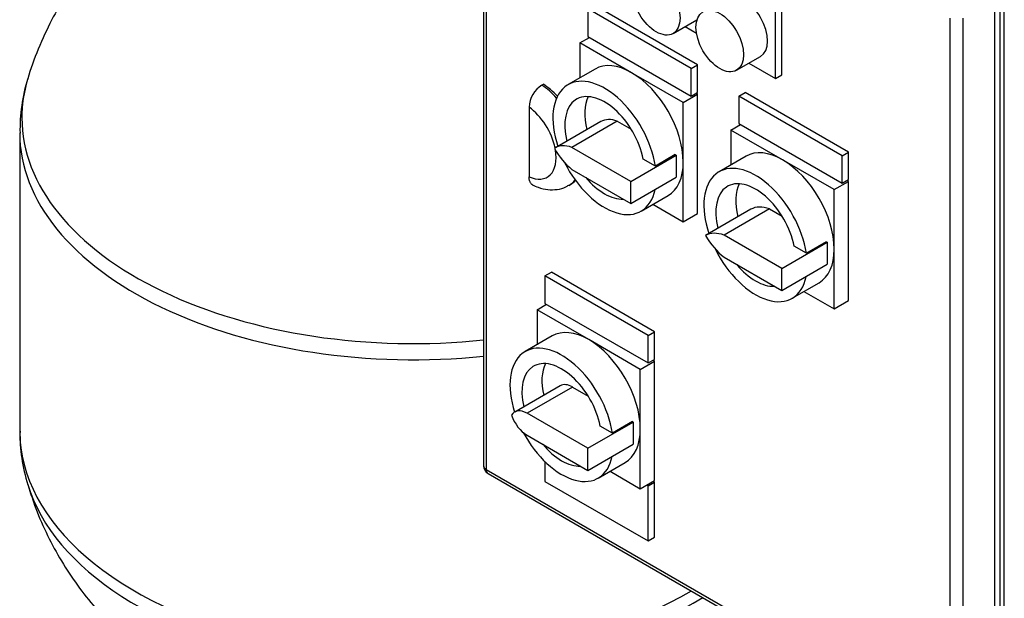
# Model space of a CAD drawing. Units: millimetres. Extents: x 111 to 4570, y 111 to 3189.
# Drawn here: x 3003 to 3441, y 2209 to 2467 of the extents above; entities that cross this region are included whole.
import ezdxf

# ---------------------------------------------------------------- set-up
doc = ezdxf.new("R2010")
doc.units = ezdxf.units.MM
for name, color, linetype in [('43202', 7, 'Continuous'), ('80005 F35 LV', 7, 'Continuous'), ('Default', 7, 'Continuous')]:
    doc.layers.add(name, color=color, linetype=linetype)

# ---------------------------------------------------------------- blocks, each defined once
blk = doc.blocks.new('SE3')
at = {"layer": '43202', "color": 7, "linetype": 'Continuous'}
for p, q in [((3208.91, 2588.28), (3208.91, 2268.21)), ((3210.09, 2586.65), (3210.09, 2266.58)), ((3338.78, 2440.49), (3338.78, 2483.77)), ((3341.61, 2442.13), (3341.61, 2485.4)), ((3438.83, 2157.78), (3438.83, 2480.3)), ((3436.36, 2155.54), (3436.36, 2475.6)), ((3440.6, 2157.99), (3440.6, 2478.05)), ((3255.34, 2471.52), (3255.34, 2459.27)), ((3301.3, 2444.99), (3255.34, 2471.52)), ((3304.13, 2446.62), (3258.17, 2473.15)), ((3293.25, 2460.57), (3303.85, 2466.7)), ((3416.56, 2147.37), (3416.56, 2467.44)), ((3422.22, 2467.44), (3422.22, 2147.37)), ((3298.62, 2463.68), (3303.64, 2460.78)), ((3251.8, 2456.42), (3256.05, 2458.87)), ((3255.34, 2459.27), (3301.3, 2432.74)), ((3251.8, 2456.42), (3251.8, 2440.87)), ((3274.79, 2443.15), (3251.8, 2456.42)), ((3321.53, 2444.24), (3332.14, 2450.37)), ((3258.54, 2444.76), (3246.51, 2437.82)), ((3301.3, 2444.99), (3304.13, 2446.62)), ((3301.3, 2432.74), (3301.3, 2444.99)), ((3304.13, 2434.37), (3304.13, 2446.62)), ((3326.91, 2447.35), (3338.78, 2440.49)), ((3297.77, 2429.88), (3274.79, 2443.15)), ((3338.78, 2440.49), (3341.61, 2442.13)), ((3234.83, 2437.64), (3235.54, 2438.05)), ((3297.77, 2429.88), (3304.13, 2433.55)), ((3301.3, 2432.74), (3304.13, 2434.37)), ((3304.13, 2433.55), (3303.42, 2433.96)), ((3304.13, 2380.48), (3304.13, 2433.55)), ((3322.52, 2432.74), (3325.34, 2434.37)), ((3322.52, 2432.74), (3322.52, 2420.49)), ((3368.48, 2406.2), (3322.52, 2432.74)), ((3371.31, 2407.84), (3325.34, 2434.37)), ((3229.18, 2427.81), (3229.18, 2396.84)), ((3297.77, 2403.34), (3297.77, 2429.88)), ((3261.1, 2421.39), (3240.9, 2409.72)), ((3268.42, 2421.58), (3248.21, 2409.91)), ((3268.42, 2421.58), (3274.59, 2418.01)), ((3318.98, 2417.63), (3323.22, 2420.08)), ((3322.52, 2420.49), (3368.48, 2393.95)), ((3318.98, 2417.63), (3318.98, 2402.09)), ((3341.96, 2404.37), (3318.98, 2417.63)), ((3274.43, 2394.77), (3248.21, 2409.91)), ((3274.43, 2394.77), (3294.64, 2406.44)), ((3294.24, 2406.67), (3285.35, 2401.53)), ((3294.24, 2406.67), (3294.64, 2406.44)), ((3294.64, 2406.44), (3294.64, 2401.54)), ((3325.71, 2405.97), (3313.69, 2399.03)), ((3368.48, 2406.2), (3371.31, 2407.84)), ((3368.48, 2393.95), (3368.48, 2406.2)), ((3371.31, 2395.59), (3371.31, 2407.84)), ((3285.35, 2401.53), (3279.93, 2404.66)), ((3294.64, 2401.54), (3294.64, 2396.64)), ((3297.77, 2376.81), (3297.77, 2403.34)), ((3364.94, 2391.1), (3341.96, 2404.37)), ((3248.21, 2400.11), (3274.43, 2384.97)), ((3274.43, 2384.97), (3294.64, 2396.64)), ((3246.9, 2392.99), (3247.61, 2393.4)), ((3274.43, 2384.97), (3274.43, 2394.77)), ((3364.94, 2391.1), (3371.31, 2394.77)), ((3368.48, 2393.95), (3371.31, 2395.59)), ((3371.31, 2394.77), (3370.6, 2395.18)), ((3371.31, 2341.7), (3371.31, 2394.77)), ((3279.01, 2381.53), (3291.04, 2388.47)), ((3364.94, 2364.56), (3364.94, 2391.1)), ((3284.3, 2384.58), (3297.77, 2376.81)), ((3297.77, 2376.81), (3304.13, 2380.48)), ((3327.87, 2382.35), (3307.67, 2370.68)), ((3336.11, 2382.5), (3315.9, 2370.83)), ((3336.11, 2382.5), (3341.77, 2379.23)), ((3341.61, 2355.99), (3315.9, 2370.83)), ((3341.61, 2355.99), (3361.81, 2367.65)), ((3352.53, 2362.75), (3347.1, 2365.88)), ((3361.42, 2367.88), (3352.53, 2362.75)), ((3361.42, 2367.88), (3361.81, 2367.65)), ((3361.81, 2367.65), (3361.81, 2362.75)), ((3361.81, 2362.75), (3361.81, 2357.86)), ((3364.94, 2338.02), (3364.94, 2364.56)), ((3315.9, 2361.03), (3341.61, 2346.19)), ((3341.61, 2346.19), (3361.81, 2357.86)), ((3236.25, 2352.72), (3239.08, 2354.35)), ((3236.25, 2352.72), (3236.25, 2340.47)), ((3282.21, 2326.19), (3236.25, 2352.72)), ((3285.04, 2327.82), (3239.08, 2354.35)), ((3341.61, 2346.19), (3341.61, 2355.99)), ((3346.19, 2342.74), (3358.21, 2349.68)), ((3351.48, 2345.8), (3364.94, 2338.02)), ((3232.71, 2337.62), (3236.96, 2340.07)), ((3236.25, 2340.47), (3282.21, 2313.94)), ((3364.94, 2338.02), (3371.31, 2341.7)), ((3232.71, 2337.62), (3232.71, 2322.07)), ((3255.69, 2324.35), (3232.71, 2337.62)), ((3282.21, 2326.19), (3285.04, 2327.82)), ((3282.21, 2313.94), (3282.21, 2326.19)), ((3285.04, 2315.57), (3285.04, 2327.82)), ((3239.44, 2325.96), (3227.42, 2319.02)), ((3278.67, 2311.08), (3255.69, 2324.35)), ((3278.67, 2311.08), (3285.04, 2314.75)), ((3282.21, 2313.94), (3285.04, 2315.57)), ((3285.04, 2314.75), (3284.33, 2315.16)), ((3285.04, 2261.68), (3285.04, 2314.75)), ((3278.67, 2284.54), (3278.67, 2311.08)), ((3243.04, 2303.79), (3222.83, 2292.13)), ((3248.5, 2303.25), (3228.29, 2291.59)), ((3248.5, 2303.25), (3255.5, 2299.21)), ((3255.34, 2275.97), (3228.29, 2291.59)), ((3255.34, 2275.97), (3275.55, 2287.64)), ((3275.15, 2287.87), (3266.26, 2282.73)), ((3275.15, 2287.87), (3275.55, 2287.64)), ((3275.55, 2287.64), (3275.55, 2282.74)), ((3266.26, 2282.73), (3260.83, 2285.86)), ((3275.55, 2282.74), (3275.55, 2277.84)), ((3278.67, 2258.01), (3278.67, 2284.54)), ((3228.29, 2281.79), (3255.34, 2266.17)), ((3255.34, 2266.17), (3275.55, 2277.84)), ((3255.34, 2266.17), (3255.34, 2275.97)), ((3236.25, 2270.05), (3236.25, 2261.27)), ((3259.92, 2262.73), (3271.94, 2269.67)), ((3210.09, 2266.58), (3416.56, 2147.37)), ((3210.91, 2264.75), (3417.39, 2145.54)), ((3265.21, 2265.78), (3278.67, 2258.01)), ((3236.25, 2261.27), (3282.21, 2234.74)), ((3278.67, 2258.01), (3285.04, 2261.68)), ((3282.21, 2259.23), (3285.04, 2260.87)), ((3285.04, 2260.87), (3284.33, 2261.27)), ((3285.04, 2236.37), (3285.04, 2260.87)), ((3282.21, 2259.23), (3281.5, 2259.64)), ((3282.21, 2234.74), (3282.21, 2259.23)), ((3282.21, 2234.74), (3285.04, 2236.37))]:
    blk.add_line(p, q, dxfattribs=at)
for centre, radius, start, end in [((3241.65, 2427.17), 12.49, 123.0748, 177.0643), ((3212.91, 2268.21), 4, 180, 240)]:
    blk.add_arc(centre, radius, start, end, dxfattribs=at)
for centre in [(3285.75, 2473.56), (3314.03, 2457.23)]:
    blk.add_ellipse(centre, major_axis=(7.5, -12.99), ratio=0.57735, dxfattribs=at)
for centre, major_axis, start_param, end_param in [((3324.64, 2463.36), (-7.5, 12.99), 3.141593, 6.283185), ((3274.79, 2416.61), (16.25, -28.15), 2.356194, 3.141593), ((3262.76, 2409.67), (-16.25, 28.15), 4.112671, 7.509429), ((3274.79, 2416.61), (-16.25, 28.15), 3.926991, 5.497787), ((3233.36, 2416.44), (-13.54, 23.45), 5.063204, 5.420902), ((3234.07, 2416.85), (-13.54, 23.45), 5.082812, 5.420902), ((3262.76, 2409.67), (-12.5, 21.65), 4.169357, 7.399375), ((3271.66, 2414.81), (-12.5, 21.65), 0.363682, 1.11619), ((3227.71, 2413.17), (-9.54, 16.52), 4.18593, 5.388555), ((3270.85, 2404.51), (9.74, -16.88), 2.533254, 3.141593), ((3250.64, 2392.85), (9.74, -16.88), 2.533254, 3.18405), ((3250.64, 2414.37), (-9.74, 16.88), 1.528339, 2.179135), ((3227.71, 2413.17), (-9.54, 16.52), 2.465426, 4.131362), ((3341.96, 2377.83), (16.25, -28.15), 2.356194, 3.141593), ((3262.76, 2409.67), (-16.25, 28.15), 1.471399, 3.719423), ((3274.79, 2416.61), (-16.25, 28.15), 3.141593, 3.926991), ((3329.94, 2370.89), (-16.25, 28.15), 4.112671, 7.510003), ((3341.96, 2377.83), (-16.25, 28.15), 3.926991, 5.497787), ((3262.76, 2409.67), (-12.5, 21.65), 1.86126, 2.851129), ((3233.36, 2416.44), (-13.54, 23.45), 3.139292, 3.374838), ((3234.07, 2416.85), (-13.54, 23.45), 3.141593, 3.32347), ((3329.94, 2370.89), (-12.5, 21.65), 4.169357, 7.400157), ((3338.83, 2376.02), (-12.5, 21.65), 0.363682, 1.116972), ((3338.69, 2363.53), (-10.85, 18.8), 5.66712, 6.280109), ((3318.49, 2351.87), (-10.85, 18.8), 5.66712, 6.280109), ((3318.49, 2377.01), (10.85, -18.8), 4.715465, 5.328454), ((3329.94, 2370.89), (-16.25, 28.15), 1.458336, 3.719423), ((3341.96, 2377.83), (-16.25, 28.15), 3.141593, 3.926991), ((3329.94, 2370.89), (-12.5, 21.65), 1.86126, 2.851129), ((3255.69, 2297.81), (16.25, -28.15), 2.356194, 3.141593), ((3243.67, 2290.87), (-16.25, 28.15), 4.112671, 7.492116), ((3255.69, 2297.81), (-16.25, 28.15), 3.926991, 5.497787), ((3243.67, 2290.87), (-12.5, 21.65), 4.169357, 7.375631), ((3252.57, 2296.01), (-12.5, 21.65), 0.363682, 1.092445), ((3248.5, 2294.34), (5.46, -9.46), 2.356194, 3.141593), ((3228.29, 2282.67), (5.46, -9.46), 2.356194, 3.459682), ((3228.29, 2290.7), (-5.46, 9.46), 1.252707, 2.356194), ((3243.67, 2290.87), (-16.25, 28.15), 1.517717, 3.719423), ((3255.69, 2297.81), (-16.25, 28.15), 3.141593, 3.926991), ((3243.67, 2290.87), (-12.5, 21.65), 1.86126, 2.851129), ((3212.91, 2268.21), (4, 0), 3.141593, 3.926991), ((3212.91, 2268.21), (2, 3.46), 2.356194, 3.141593)]:
    blk.add_ellipse(centre, major_axis=major_axis, ratio=0.57735, start_param=start_param, end_param=end_param, dxfattribs=at)
for points, knots in [([(3231.02, 2393.06), (3230.95, 2393.09), (3230.89, 2393.12), (3230.57, 2393.31), (3230.34, 2393.51), (3230.03, 2393.86), (3229.93, 2394), (3229.76, 2394.27), (3229.6, 2394.57), (3229.47, 2394.9), (3229.37, 2395.25), (3229.32, 2395.43), (3229.21, 2396), (3229.18, 2396.41), (3229.18, 2396.84)], [0.4710648, 0.4710648, 0.4710648, 0.4710648, 0.5, 0.5, 0.625, 0.625, 0.6875, 0.6875, 0.75, 0.8125, 0.8125, 0.875, 0.875, 1, 1, 1, 1]), ([(3230.53, 2393.3), (3231.52, 2392.83), (3233.65, 2391.86), (3237.51, 2390.95), (3241.64, 2391.04), (3244.92, 2391.81), (3246.34, 2392.78), (3246.78, 2393.08)], [0, 0, 0, 0, 0.169847, 0.430505, 0.675653, 0.912617, 1, 1, 1, 1])]:
    blk.add_open_spline(points, degree=3, knots=knots, dxfattribs=at)
at = {"layer": '80005 F35 LV', "color": 7, "linetype": 'Continuous'}
blk.add_line((3002.56, 2416.4), (3002.56, 2283.82), dxfattribs=at)
for centre, radius, start, end in [((3077.43, 2417.94), 74.74, 162.4348, 181.3191), ((3074.28, 2282.02), 71.59, 178.7093, 198.1127)]:
    blk.add_arc(centre, radius, start, end, dxfattribs=at)
for centre, major_axis, start_param, end_param in [((3177.56, 2423.05), (-174.04, 0), 6.112627, 6.283185), ((3177.56, 2423.05), (-174.04, 0), 0, 1.75195), ((3177.56, 2416.4), (-175, 0), 0.001284, 1.750942), ((3177.56, 2283.82), (-175, 0), 0, 2.357541), ((3177.56, 2277.16), (-174.04, 0), 0.173146, 2.404414)]:
    blk.add_ellipse(centre, major_axis=major_axis, ratio=0.57735, start_param=start_param, end_param=end_param, dxfattribs=at)
for points, knots in [([(3208.92, 2553.86), (3204.52, 2554.53), (3195.14, 2555.64), (3180.69, 2556.37), (3165.62, 2556.06), (3150.48, 2554.65), (3135.33, 2552.12), (3120.27, 2548.4), (3105.96, 2543.64), (3092.59, 2537.98), (3080.3, 2531.63), (3068.71, 2524.45), (3057.88, 2516.48), (3047.87, 2507.78), (3038.7, 2498.4), (3030.41, 2488.37), (3023.05, 2477.78), (3016.35, 2466.22), (3010.74, 2453.87), (3007.19, 2444.64), (3006.1, 2440.25), (3006.07, 2440.16)], [0.219457, 0.219457, 0.219457, 0.219457, 0.2603472, 0.3058877, 0.3517753, 0.3981195, 0.4450306, 0.4926106, 0.5408523, 0.5841828, 0.6269894, 0.6691854, 0.7107723, 0.7518056, 0.7923649, 0.8325338, 0.8723894, 0.9119987, 0.9558726, 0.9992397, 1, 1, 1, 1]), ([(3006.23, 2259.96), (3007.07, 2257.08), (3008.95, 2250.77), (3013.47, 2240.01), (3019.35, 2228.55), (3026.26, 2217.58), (3034.04, 2207.24), (3042.68, 2197.56), (3052.13, 2188.56), (3062.37, 2180.27), (3073.37, 2172.72), (3085.11, 2165.95), (3097.56, 2159.99), (3110.68, 2154.89), (3124.39, 2150.7), (3138.6, 2147.47), (3153.19, 2145.24), (3168.03, 2144.04), (3183.05, 2143.89), (3198.17, 2144.82), (3213.33, 2146.87), (3228.43, 2150.08), (3242.88, 2154.34), (3256.47, 2159.53), (3269.08, 2165.46), (3281.01, 2172.26), (3292.2, 2179.86), (3302.61, 2188.22), (3310.93, 2196.1), (3315.7, 2201.25), (3317.43, 2203.22)], [0, 0, 0, 0, 0.0184518, 0.0477723, 0.0769928, 0.1061713, 0.135374, 0.1646766, 0.1941654, 0.2239355, 0.254086, 0.2847093, 0.3158736, 0.3476012, 0.3798526, 0.412533, 0.4455097, 0.4787034, 0.5121259, 0.5458493, 0.5799482, 0.6145108, 0.6495724, 0.6813861, 0.7128682, 0.7439243, 0.7745282, 0.8047048, 0.8345063, 0.8523084, 0.8523084, 0.8523084, 0.8523084])]:
    blk.add_open_spline(points, degree=3, knots=knots, dxfattribs=at)

msp = doc.modelspace()

# ---------------------------------------------------------------- block references
at = {"layer": 'Default'}
msp.add_blockref('SE3', (0, 0), dxfattribs=at)

doc.saveas('drawing.dxf')
